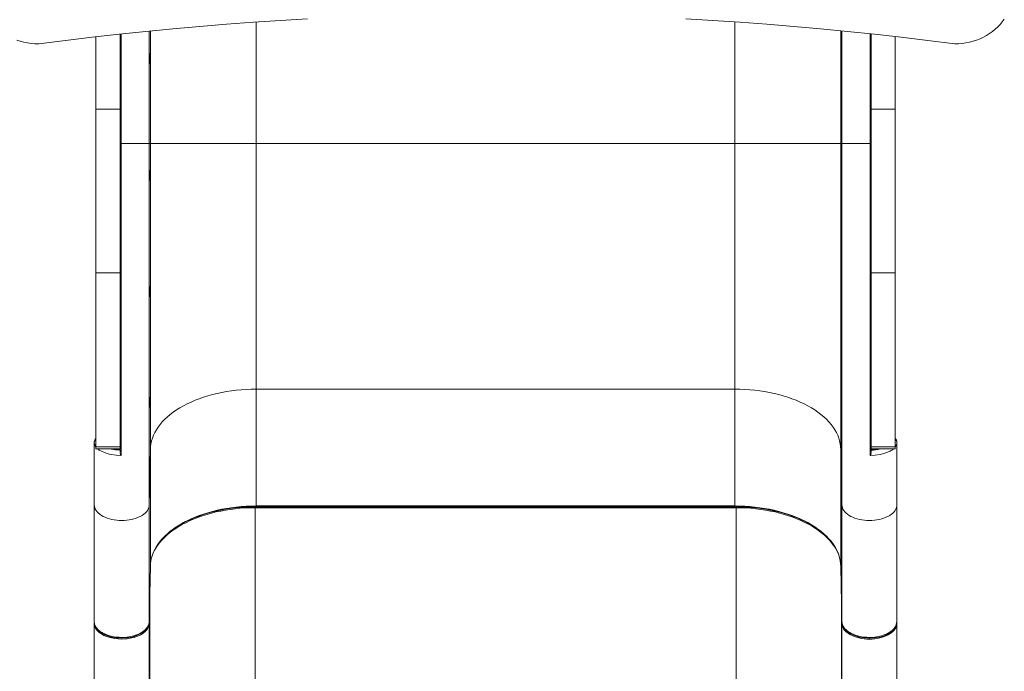
# Model space of a CAD drawing. Units: millimetres. Extents: x 1255 to 6655, y 850 to 6547.
# Drawn here: x 3375 to 4234, y 3525 to 4094 of the extents above; entities that cross this region are included whole.
import ezdxf

# ---------------------------------------------------------------- set-up
doc = ezdxf.new("R2010")
doc.units = ezdxf.units.MM
doc.layers.add('DiKom', color=7, linetype='Continuous')

msp = doc.modelspace()

# ---------------------------------------------------------------- linework, layer by layer
at = {"layer": 'DiKom', "color": 7, "linetype": 'Continuous', "lineweight": 15}
for p, q in [((3581.17, 4092.2), (3581.17, 3986.23)), ((3999.17, 3986.23), (3999.17, 4092.34)), ((3441.17, 4016.04), (3441.17, 4079.37)), ((3462.17, 4081.71), (3462.17, 4016.04)), ((3463.15, 4081.82), (3463.15, 3986.23)), ((3487.67, 3986.23), (3487.67, 4084.35)), ((3488.67, 3986.23), (3488.67, 4084.45)), ((4091.67, 4084.65), (4091.67, 3986.23)), ((4092.67, 4084.55), (4092.67, 3986.23)), ((4117.19, 3986.23), (4117.19, 4082.03)), ((4118.17, 4016.04), (4118.17, 4081.93)), ((4139.17, 4079.6), (4139.17, 4016.04)), ((3462.17, 4016.04), (3441.17, 4016.04)), ((3441.17, 3873.29), (3441.17, 4016.04)), ((3462.17, 3873.29), (3462.17, 4016.04)), ((4139.17, 4016.04), (4118.17, 4016.04)), ((4118.17, 3873.29), (4118.17, 4016.04)), ((4139.17, 3873.29), (4139.17, 4016.04)), ((3463.15, 3986.23), (3462.17, 3986.23)), ((3463.15, 3986.23), (3463.15, 3713.75)), ((3487.67, 3986.23), (3463.15, 3986.23)), ((3487.67, 3986.23), (3487.67, 3670.77)), ((3488.67, 3986.23), (3487.67, 3986.23)), ((3488.67, 3718.95), (3488.67, 3986.23)), ((3581.17, 3986.23), (3581.17, 3771.72)), ((3999.17, 3986.23), (3581.17, 3986.23)), ((3999.17, 3771.72), (3999.17, 3986.23)), ((4092.67, 3986.23), (4091.67, 3986.23)), ((4091.67, 3986.23), (4091.67, 3718.95)), ((4092.67, 3670.77), (4092.67, 3986.23)), ((4117.19, 3986.23), (4092.67, 3986.23)), ((4117.19, 3713.75), (4117.19, 3986.23)), ((4118.17, 3986.23), (4117.19, 3986.23)), ((3441.17, 3873.29), (3462.17, 3873.29)), ((3441.17, 3721.43), (3441.17, 3873.29)), ((3462.17, 3873.29), (3462.17, 3721.43)), ((4118.17, 3873.29), (4139.17, 3873.29)), ((4118.17, 3721.43), (4118.17, 3873.29)), ((4139.17, 3873.29), (4139.17, 3721.43)), ((3581.17, 3771.72), (3581.17, 3669.67)), ((3581.17, 3771.72), (3999.17, 3771.72)), ((3999.17, 3669.67), (3999.17, 3771.72)), ((3439.67, 3725.64), (3439.67, 3725.59)), ((3439.67, 3725.59), (3439.67, 3725.03)), ((3439.67, 3725.03), (3439.67, 3670.77)), ((4140.67, 3725.59), (4140.67, 3725.64)), ((4140.67, 3725.03), (4140.67, 3725.59)), ((4140.67, 3670.77), (4140.67, 3725.03)), ((3462.17, 3721.43), (3441.17, 3721.43)), ((3441.17, 3719.53), (3441.17, 3721.43)), ((3441.17, 3719.53), (3462.17, 3719.53)), ((3462.17, 3719.53), (3462.17, 3721.43)), ((3462.17, 3716.31), (3462.17, 3719.05)), ((3487.67, 3670.77), (3488.67, 3718.95)), ((3488.67, 3616.9), (3488.67, 3718.95)), ((4091.67, 3718.95), (4092.67, 3670.77)), ((4091.67, 3718.95), (4091.67, 3616.9)), ((4139.17, 3721.43), (4118.17, 3721.43)), ((4118.17, 3719.53), (4118.17, 3721.43)), ((4118.17, 3719.53), (4139.17, 3719.53)), ((4118.17, 3716.31), (4118.17, 3719.05)), ((4139.17, 3719.53), (4139.17, 3721.43)), ((3439.67, 3670.77), (3439.67, 3576.56)), ((3487.67, 3568.72), (3487.67, 3670.77)), ((3580.17, 3669.45), (3580.17, 3668.91)), ((3580.17, 3668.91), (3580.17, 3668.16)), ((4000.17, 3668.91), (3580.17, 3668.91)), ((3580.17, 3512.87), (3580.17, 3668.16)), ((3580.17, 3668.16), (4000.17, 3668.16)), ((3581.17, 3669.67), (3999.17, 3669.67)), ((3581.17, 3669.67), (3581.17, 3669.46)), ((3581.17, 3669.46), (3999.17, 3669.46)), ((3999.17, 3669.46), (3999.17, 3669.67)), ((4000.17, 3668.91), (4000.17, 3669.44)), ((4000.17, 3668.16), (4000.17, 3668.91)), ((4000.17, 3668.16), (4000.17, 3512.87)), ((4092.67, 3670.77), (4092.67, 3568.72)), ((4140.67, 3576.56), (4140.67, 3670.77)), ((3439.67, 3633.43), (3439.67, 3593.85)), ((4140.67, 3593.85), (4140.67, 3633.43)), ((4089.52, 3627.96), (4089.6, 3627.78)), ((3488.67, 3616.9), (3487.67, 3568.72)), ((4092.67, 3568.72), (4091.67, 3616.9)), ((3488.17, 3460.41), (3488.17, 3592.94)), ((4092.17, 3592.94), (4092.17, 3460.41)), ((3439.67, 3576.56), (3439.67, 3568.72)), ((3487.68, 3568.12), (3487.7, 3570.22)), ((4092.64, 3570.22), (4092.67, 3567.22)), ((4140.67, 3568.72), (4140.67, 3576.56)), ((4140.67, 3568.72), (4140.67, 3567.22)), ((3439.67, 3567.22), (3439.67, 3411.92)), ((3439.7, 3566.98), (3439.79, 3566.2)), ((3487.67, 3567.22), (3487.67, 3567.43)), ((3487.67, 3411.92), (3487.67, 3567.22)), ((4092.67, 3567.22), (4092.67, 3411.92)), ((4140.67, 3411.92), (4140.67, 3567.22)), ((4116.67, 3554.2), (4116.67, 3553.45))]:
    msp.add_line(p, q, dxfattribs=at)
at = {"layer": 'DiKom', "color": 7, "linetype": 'Continuous', "lineweight": 15, "flags": 128}
for points in [[(3625.95, 4094.94), (3602.38, 4093.58), (3578.83, 4092.04), (3555.29, 4090.32), (3531.78, 4088.41), (3508.28, 4086.33), (3484.81, 4084.07), (3461.36, 4081.62), (3437.93, 4079), (3414.54, 4076.2), (3391.17, 4073.21)], [(4191.17, 4073.21), (4167.81, 4076.2), (4144.41, 4079), (4120.99, 4081.62), (4097.54, 4084.07), (4074.06, 4086.33), (4050.57, 4088.41), (4027.05, 4090.32), (4003.52, 4092.04), (3979.96, 4093.58), (3956.4, 4094.94)], [(4234.47, 4094.86), (4232.74, 4092.46), (4230.84, 4090.15), (4228.76, 4087.96), (4226.53, 4085.9), (4224.14, 4083.96), (4221.61, 4082.16), (4218.95, 4080.51), (4216.17, 4079.01), (4213.29, 4077.68), (4210.31, 4076.51), (4207.24, 4075.51), (4204.11, 4074.69), (4200.93, 4074.04), (4197.7, 4073.58), (4194.44, 4073.31), (4191.17, 4073.21)], [(3391.17, 4073.21), (3387.9, 4073.31), (3384.65, 4073.58), (3381.42, 4074.04), (3378.23, 4074.69), (3375.1, 4075.51), (3372.04, 4076.51)], [(3488.67, 3986.23), (3488.8, 3986.23), (3489.14, 3986.23), (3489.68, 3986.23), (3490.43, 3986.23), (3491.38, 3986.23), (3492.53, 3986.23), (3493.89, 3986.23), (3495.44, 3986.23), (3497.18, 3986.23), (3499.11, 3986.23), (3501.23, 3986.23), (3503.53, 3986.23), (3506, 3986.23), (3508.64, 3986.23), (3511.44, 3986.23), (3514.4, 3986.23), (3517.51, 3986.23), (3520.77, 3986.23), (3524.16, 3986.23), (3527.68, 3986.23), (3531.32, 3986.23), (3535.07, 3986.23), (3538.92, 3986.23), (3542.87, 3986.23), (3546.91, 3986.23), (3551.02, 3986.23), (3555.2, 3986.23), (3559.44, 3986.23), (3563.73, 3986.23), (3568.05, 3986.23), (3572.41, 3986.23), (3576.79, 3986.23), (3581.17, 3986.23)], [(3999.17, 3986.23), (4003.56, 3986.23), (4007.93, 3986.23), (4012.29, 3986.23), (4016.62, 3986.23), (4020.91, 3986.23), (4025.14, 3986.23), (4029.32, 3986.23), (4033.44, 3986.23), (4037.47, 3986.23), (4041.42, 3986.23), (4045.28, 3986.23), (4049.03, 3986.23), (4052.67, 3986.23), (4056.18, 3986.23), (4059.57, 3986.23), (4062.83, 3986.23), (4065.94, 3986.23), (4068.9, 3986.23), (4071.7, 3986.23), (4074.34, 3986.23), (4076.81, 3986.23), (4079.11, 3986.23), (4081.23, 3986.23), (4083.16, 3986.23), (4084.9, 3986.23), (4086.45, 3986.23), (4087.81, 3986.23), (4088.96, 3986.23), (4089.92, 3986.23), (4090.66, 3986.23), (4091.21, 3986.23), (4091.54, 3986.23), (4091.67, 3986.23)], [(3487.85, 3953.74), (3487.83, 3954), (3487.82, 3954.73), (3487.81, 3955.86), (3487.8, 3957.26), (3487.8, 3958.77), (3487.81, 3960.22), (3487.82, 3961.44), (3487.83, 3962.31), (3487.85, 3962.72), (3487.86, 3962.74), (3487.87, 3962.49), (3487.89, 3961.76), (3487.9, 3960.63), (3487.91, 3959.23), (3487.91, 3957.72), (3487.9, 3956.27), (3487.89, 3955.05), (3487.87, 3954.18), (3487.86, 3953.77), (3487.85, 3953.74)], [(4092.49, 3953.74), (4092.48, 3954), (4092.46, 3954.73), (4092.45, 3955.86), (4092.44, 3957.26), (4092.44, 3958.77), (4092.44, 3960.22), (4092.45, 3961.44), (4092.47, 3962.31), (4092.48, 3962.72), (4092.49, 3962.74), (4092.51, 3962.49), (4092.52, 3961.76), (4092.53, 3960.63), (4092.54, 3959.23), (4092.54, 3957.72), (4092.54, 3956.27), (4092.53, 3955.05), (4092.52, 3954.18), (4092.5, 3953.77), (4092.49, 3953.74)], [(3487.84, 3852.35), (3487.82, 3852.61), (3487.81, 3853.34), (3487.8, 3854.47), (3487.8, 3855.86), (3487.8, 3857.37), (3487.81, 3858.82), (3487.82, 3860.05), (3487.84, 3860.92), (3487.86, 3861.33), (3487.87, 3861.35), (3487.88, 3861.1), (3487.89, 3860.37), (3487.9, 3859.24), (3487.91, 3857.84), (3487.9, 3856.33), (3487.89, 3854.88), (3487.88, 3853.65), (3487.86, 3852.79), (3487.84, 3852.38), (3487.84, 3852.35)], [(4092.5, 3852.35), (4092.49, 3852.61), (4092.47, 3853.34), (4092.45, 3854.47), (4092.44, 3855.86), (4092.44, 3857.37), (4092.44, 3858.82), (4092.44, 3860.05), (4092.46, 3860.92), (4092.47, 3861.33), (4092.48, 3861.35), (4092.5, 3861.1), (4092.51, 3860.37), (4092.53, 3859.24), (4092.54, 3857.84), (4092.54, 3856.33), (4092.54, 3854.88), (4092.54, 3853.65), (4092.52, 3852.79), (4092.51, 3852.38), (4092.5, 3852.35)], [(3581.17, 3771.72), (3576.79, 3771.66), (3572.41, 3771.48), (3568.05, 3771.18), (3563.73, 3770.76), (3559.44, 3770.23), (3555.2, 3769.58), (3551.02, 3768.82), (3546.91, 3767.94), (3542.87, 3766.95), (3538.92, 3765.86), (3535.07, 3764.66), (3531.32, 3763.35), (3527.68, 3761.94), (3524.16, 3760.44), (3520.77, 3758.84), (3517.51, 3757.16), (3514.4, 3755.38), (3511.44, 3753.52), (3508.64, 3751.59), (3506, 3749.58), (3503.53, 3747.5), (3501.23, 3745.35), (3499.11, 3743.15), (3497.18, 3740.89), (3495.44, 3738.58), (3493.89, 3736.23), (3492.53, 3733.83), (3491.38, 3731.41), (3490.43, 3728.95), (3489.68, 3726.47), (3489.14, 3723.97), (3488.8, 3721.46), (3488.67, 3718.95)], [(4091.67, 3718.95), (4091.54, 3721.46), (4091.21, 3723.97), (4090.66, 3726.47), (4089.92, 3728.95), (4088.96, 3731.41), (4087.81, 3733.83), (4086.45, 3736.23), (4084.9, 3738.58), (4083.16, 3740.89), (4081.23, 3743.15), (4079.11, 3745.35), (4076.81, 3747.5), (4074.34, 3749.58), (4071.7, 3751.59), (4068.9, 3753.52), (4065.94, 3755.38), (4062.83, 3757.16), (4059.57, 3758.84), (4056.18, 3760.44), (4052.67, 3761.94), (4049.03, 3763.35), (4045.28, 3764.66), (4041.42, 3765.86), (4037.47, 3766.95), (4033.44, 3767.94), (4029.32, 3768.82), (4025.14, 3769.58), (4020.91, 3770.23), (4016.62, 3770.76), (4012.29, 3771.18), (4007.93, 3771.48), (4003.56, 3771.66), (3999.17, 3771.72)], [(3487.83, 3755.71), (3487.81, 3755.97), (3487.8, 3756.7), (3487.8, 3757.83), (3487.8, 3759.23), (3487.81, 3760.73), (3487.82, 3762.18), (3487.83, 3763.41), (3487.85, 3764.28), (3487.87, 3764.69), (3487.87, 3764.71), (3487.89, 3764.46), (3487.9, 3763.73), (3487.91, 3762.6), (3487.9, 3761.2), (3487.9, 3759.69), (3487.89, 3758.24), (3487.87, 3757.01), (3487.85, 3756.15), (3487.83, 3755.74), (3487.83, 3755.71)], [(4092.51, 3755.71), (4092.5, 3755.97), (4092.48, 3756.7), (4092.46, 3757.83), (4092.45, 3759.23), (4092.44, 3760.73), (4092.44, 3762.18), (4092.44, 3763.41), (4092.45, 3764.28), (4092.46, 3764.69), (4092.47, 3764.71), (4092.49, 3764.46), (4092.5, 3763.73), (4092.52, 3762.6), (4092.53, 3761.2), (4092.54, 3759.69), (4092.54, 3758.24), (4092.54, 3757.01), (4092.53, 3756.15), (4092.52, 3755.74), (4092.51, 3755.71)], [(3463.15, 3713.75), (3458.7, 3713.99), (3454.32, 3714.63), (3452.63, 3715.01), (3450.99, 3715.45), (3449.42, 3715.95), (3447.92, 3716.51), (3446.52, 3717.14), (3444.1, 3718.49), (3442.82, 3719.53)], [(3462.17, 3718.38), (3458.35, 3718.69), (3454.75, 3719.31), (3453.98, 3719.53)], [(3455.75, 3719.53), (3458.44, 3719.11), (3462.17, 3718.87)], [(3462.37, 3719.04), (3459.12, 3719.22), (3456.76, 3719.53)], [(4137.63, 3719.53), (4137.6, 3719.51), (4136.71, 3718.82), (4135.77, 3718.19), (4134.81, 3717.64), (4133.83, 3717.14), (4130.15, 3715.69), (4126.03, 3714.64), (4121.65, 3713.99), (4117.19, 3713.75)], [(4124.59, 3719.53), (4121.9, 3719.11), (4118.17, 3718.87)], [(3439.67, 3670.77), (3439.77, 3669.5), (3440.08, 3668.24), (3440.59, 3667), (3441.29, 3665.79), (3442.19, 3664.63), (3443.27, 3663.52), (3444.52, 3662.47), (3445.94, 3661.49), (3447.5, 3660.59), (3449.21, 3659.78), (3451.04, 3659.06), (3452.97, 3658.44), (3455, 3657.93), (3457.1, 3657.53), (3459.26, 3657.24), (3461.46, 3657.06), (3463.67, 3657), (3465.89, 3657.06), (3468.08, 3657.24), (3470.24, 3657.53), (3472.34, 3657.93), (3474.37, 3658.44), (3476.31, 3659.06), (3478.13, 3659.78), (3479.84, 3660.59), (3481.41, 3661.49), (3482.82, 3662.47), (3484.08, 3663.52), (3485.16, 3664.63), (3486.05, 3665.79), (3486.76, 3667), (3487.26, 3668.24), (3487.57, 3669.5), (3487.67, 3670.77)], [(3491.23, 3628.89), (3492.03, 3630.51), (3493.38, 3632.89), (3494.92, 3635.23), (3496.65, 3637.52), (3498.58, 3639.77), (3500.68, 3641.96), (3502.97, 3644.09), (3505.43, 3646.16), (3508.05, 3648.16), (3510.84, 3650.08), (3513.78, 3651.93), (3516.88, 3653.69), (3520.11, 3655.37), (3523.49, 3656.96), (3526.98, 3658.45), (3530.6, 3659.85), (3534.33, 3661.15), (3538.16, 3662.34), (3542.09, 3663.43), (3546.1, 3664.41), (3550.19, 3665.28), (3554.35, 3666.04), (3558.56, 3666.69), (3562.83, 3667.22), (3567.13, 3667.63), (3571.46, 3667.93), (3575.81, 3668.11), (3580.17, 3668.16)], [(3510.76, 3650.83), (3512.32, 3651.88), (3515.8, 3653.98), (3519.47, 3655.97), (3523.33, 3657.84), (3527.36, 3659.58), (3531.55, 3661.2), (3535.87, 3662.68), (3540.33, 3664.02), (3544.89, 3665.22), (3549.54, 3666.27), (3554.25, 3667.17), (3558.98, 3667.91), (3563.66, 3668.5), (3568.12, 3668.93), (3571.92, 3669.19), (3574.97, 3669.34), (3578.58, 3669.44), (3581.17, 3669.46)], [(3581.17, 3669.67), (3576.79, 3669.61), (3572.41, 3669.43), (3568.05, 3669.14), (3563.73, 3668.72), (3559.44, 3668.19), (3555.2, 3667.54), (3551.02, 3666.77), (3546.91, 3665.9), (3542.87, 3664.91), (3538.92, 3663.81), (3535.07, 3662.61), (3531.32, 3661.31), (3527.68, 3659.9), (3524.16, 3658.4), (3520.77, 3656.8), (3517.51, 3655.11), (3514.4, 3653.34), (3511.44, 3651.48), (3510.99, 3651.18)], [(3580.17, 3668.91), (3575.8, 3668.85), (3571.43, 3668.67), (3567.09, 3668.38), (3562.77, 3667.96), (3558.5, 3667.43), (3554.27, 3666.78), (3550.1, 3666.02), (3545.99, 3665.15), (3541.97, 3664.16), (3538.03, 3663.07), (3534.19, 3661.87), (3530.44, 3660.57), (3526.81, 3659.17), (3523.3, 3657.67), (3519.92, 3656.08), (3516.68, 3654.39), (3513.57, 3652.62), (3511.5, 3651.34)], [(4073.9, 3647.89), (4071.7, 3649.54), (4068.9, 3651.48), (4065.94, 3653.34), (4062.83, 3655.11), (4059.57, 3656.8), (4056.18, 3658.4), (4052.67, 3659.9), (4049.03, 3661.31), (4045.28, 3662.61), (4041.42, 3663.81), (4037.47, 3664.91), (4033.44, 3665.9), (4029.32, 3666.77), (4025.14, 3667.54), (4020.91, 3668.19), (4016.62, 3668.72), (4012.29, 3669.14), (4007.93, 3669.43), (4003.56, 3669.61), (3999.17, 3669.67)], [(3999.17, 3669.46), (4004.57, 3669.37), (4006.8, 3669.28), (4010.48, 3669.06), (4014.29, 3668.75), (4018.35, 3668.31), (4022.53, 3667.74), (4026.8, 3667.04), (4031.09, 3666.21), (4035.38, 3665.23), (4039.64, 3664.13), (4043.83, 3662.88), (4047.93, 3661.51), (4051.93, 3660), (4055.81, 3658.38), (4059.55, 3656.63), (4063.13, 3654.77), (4066.55, 3652.8), (4069.79, 3650.72), (4072.84, 3648.55), (4073.96, 3647.66)], [(4067.98, 3651.89), (4066.77, 3652.62), (4063.67, 3654.39), (4060.42, 3656.08), (4057.04, 3657.67), (4053.53, 3659.17), (4049.9, 3660.57), (4046.16, 3661.87), (4042.31, 3663.07), (4038.37, 3664.16), (4034.35, 3665.15), (4030.25, 3666.02), (4026.08, 3666.78), (4021.85, 3667.43), (4017.57, 3667.96), (4013.25, 3668.38), (4008.91, 3668.67), (4004.54, 3668.85), (4000.17, 3668.91)], [(4000.17, 3668.16), (4004.53, 3668.11), (4008.88, 3667.93), (4013.21, 3667.63), (4017.52, 3667.22), (4021.78, 3666.69), (4025.99, 3666.04), (4030.15, 3665.28), (4034.24, 3664.41), (4038.25, 3663.43), (4042.18, 3662.34), (4046.01, 3661.15), (4049.74, 3659.85), (4053.36, 3658.45), (4056.86, 3656.96), (4060.23, 3655.37), (4063.46, 3653.69), (4066.56, 3651.93), (4069.5, 3650.08), (4072.29, 3648.16), (4074.92, 3646.16), (4077.38, 3644.09), (4079.66, 3641.96), (4081.77, 3639.77), (4083.69, 3637.52), (4085.42, 3635.23), (4086.97, 3632.89), (4088.32, 3630.51), (4089.47, 3628.1), (4089.52, 3627.96)], [(4092.67, 3670.77), (4092.77, 3669.5), (4093.08, 3668.24), (4093.59, 3667), (4094.29, 3665.79), (4095.19, 3664.63), (4096.27, 3663.52), (4097.52, 3662.47), (4098.94, 3661.49), (4100.5, 3660.59), (4102.21, 3659.78), (4104.04, 3659.06), (4105.97, 3658.44), (4108, 3657.93), (4110.1, 3657.53), (4112.26, 3657.24), (4114.46, 3657.06), (4116.67, 3657), (4118.89, 3657.06), (4121.08, 3657.24), (4123.24, 3657.53), (4125.34, 3657.93), (4127.37, 3658.44), (4129.31, 3659.06), (4131.13, 3659.78), (4132.84, 3660.59), (4134.41, 3661.49), (4135.82, 3662.47), (4137.08, 3663.52), (4138.16, 3664.63), (4139.05, 3665.79), (4139.76, 3667), (4140.26, 3668.24), (4140.57, 3669.5), (4140.67, 3670.77)], [(3510.99, 3651.18), (3508.64, 3649.54), (3506, 3647.53), (3503.53, 3645.45), (3501.23, 3643.31), (3499.11, 3641.1), (3497.18, 3638.85), (3495.44, 3636.54), (3493.89, 3634.18), (3492.53, 3631.79), (3491.38, 3629.36), (3490.43, 3626.9), (3489.68, 3624.42), (3489.14, 3621.93), (3488.8, 3619.42), (3488.67, 3616.9)], [(4091.67, 3616.9), (4091.54, 3619.42), (4091.21, 3621.93), (4090.66, 3624.42), (4089.92, 3626.9), (4088.96, 3629.36), (4087.81, 3631.79), (4086.45, 3634.18), (4084.9, 3636.54), (4083.16, 3638.85), (4081.23, 3641.1), (4079.11, 3643.31), (4076.81, 3645.45), (4074.34, 3647.53), (4073.9, 3647.89)], [(3490.74, 3627.78), (3490.88, 3628.1), (3491.23, 3628.89)], [(3439.67, 3568.72), (3439.68, 3568.31), (3439.82, 3567.37)], [(3439.82, 3567.37), (3439.89, 3566.86), (3440.26, 3565.69), (3440.84, 3564.48), (3441.58, 3563.34), (3442.87, 3561.85), (3444.53, 3560.42), (3446.52, 3559.09), (3447.2, 3558.71), (3447.97, 3558.31), (3448.79, 3557.92), (3449.32, 3557.69), (3449.96, 3557.42), (3452.09, 3556.66), (3454.49, 3556), (3456.71, 3555.55), (3458.71, 3555.25), (3461.44, 3555.02), (3463.67, 3554.96), (3468.35, 3555.22), (3472.86, 3556.01), (3474.29, 3556.38), (3475.67, 3556.8), (3476.68, 3557.15), (3477.73, 3557.57), (3479.39, 3558.32), (3480.41, 3558.86), (3481.22, 3559.33), (3482.15, 3559.93), (3482.93, 3560.51), (3483.61, 3561.06), (3485.85, 3563.46), (3486.34, 3564.2), (3486.56, 3564.59), (3486.94, 3565.35), (3487.43, 3566.76), (3487.52, 3567.53), (3487.67, 3568.72)], [(4092.67, 3568.72), (4092.8, 3567.28), (4093.11, 3566.09), (4093.49, 3565.15), (4093.85, 3564.46), (4094.12, 3564.01), (4094.48, 3563.48), (4095.27, 3562.49), (4096.29, 3561.45), (4097.26, 3560.62), (4098.43, 3559.78), (4099.49, 3559.11), (4099.88, 3558.89), (4100.47, 3558.56), (4101.28, 3558.16), (4101.94, 3557.86), (4102.4, 3557.65), (4102.95, 3557.43), (4105.09, 3556.67), (4107.48, 3556), (4109.7, 3555.55), (4111.7, 3555.25), (4114.45, 3555.01), (4116.68, 3554.96), (4121.35, 3555.22), (4125.85, 3556), (4127.28, 3556.37), (4128.66, 3556.79), (4129.67, 3557.15), (4130.73, 3557.56), (4132.38, 3558.31), (4133.46, 3558.88), (4134.56, 3559.54), (4135.7, 3560.33), (4136.62, 3561.07), (4137.88, 3562.28), (4138.96, 3563.62), (4140.21, 3566.03), (4140.67, 3568.72)], [(3439.79, 3566.2), (3439.88, 3565.41), (3440.49, 3563.64), (3441.38, 3562.11), (3442.46, 3560.77), (3443.72, 3559.56), (3445.06, 3558.53), (3446.35, 3557.69), (3448.17, 3556.7), (3450.25, 3555.8), (3452.37, 3555.07), (3454.69, 3554.45), (3457.53, 3553.91), (3460.52, 3553.57), (3463.67, 3553.45)], [(3486.98, 3565.47), (3486.93, 3565.15), (3485.58, 3562.6), (3483.4, 3560.25), (3480.45, 3558.19), (3476.86, 3556.49), (3472.78, 3555.24), (3468.32, 3554.46), (3463.69, 3554.2), (3459.04, 3554.46), (3454.61, 3555.23), (3450.5, 3556.49), (3446.92, 3558.17), (3443.97, 3560.23), (3441.77, 3562.58), (3440.42, 3565.13), (3440.36, 3565.47)], [(3487.67, 3567.22), (3487.54, 3565.77), (3487.23, 3564.58), (3486.85, 3563.64), (3486.49, 3562.95), (3486.22, 3562.5), (3485.84, 3561.94), (3485.19, 3561.12), (3484.45, 3560.33), (3483.62, 3559.56), (3482.71, 3558.83), (3481.71, 3558.14), (3480.9, 3557.63), (3480.27, 3557.27), (3478.22, 3556.27), (3476.53, 3555.59), (3474.59, 3554.96), (3472.63, 3554.44), (3468.36, 3553.71), (3463.67, 3553.45)], [(3487.58, 3566.01), (3487.65, 3566.83), (3487.65, 3567.36)], [(4092.67, 3567.22), (4092.75, 3567.53), (4092.96, 3567.79)], [(4099.7, 3557.48), (4098.12, 3558.48), (4096.71, 3559.57), (4095.5, 3560.73), (4094.72, 3561.65), (4094.12, 3562.51), (4093.48, 3563.68), (4093.07, 3564.7), (4092.84, 3565.56), (4092.71, 3566.57)], [(4099.91, 3558.18), (4096.95, 3560.24), (4094.77, 3562.59), (4093.42, 3565.14), (4093.36, 3565.47)], [(4125.74, 3555.23), (4128.84, 3556.12), (4131.7, 3557.28), (4134.22, 3558.65), (4136.37, 3560.23), (4138.1, 3561.98), (4139.36, 3563.85), (4140.12, 3565.79), (4140.38, 3567.79)], [(4140.67, 3567.22), (4140.63, 3566.4), (4140.5, 3565.59), (4140.34, 3564.93), (4140.09, 3564.21), (4139.64, 3563.22), (4138.37, 3561.33), (4137.55, 3560.43), (4137.1, 3559.99), (4136.86, 3559.77), (4136.74, 3559.67), (4136.68, 3559.61), (4136.65, 3559.59), (4136.64, 3559.57), (4136.63, 3559.57), (4136.63, 3559.57), (4136.62, 3559.56), (4136.62, 3559.56), (4136.62, 3559.56), (4136.62, 3559.56), (4136.62, 3559.56), (4136.62, 3559.56), (4136.62, 3559.56), (4136.62, 3559.56), (4136.62, 3559.56), (4136.62, 3559.56), (4136.56, 3559.51), (4136.05, 3559.09), (4134.96, 3558.3), (4133.98, 3557.68), (4133.07, 3557.16), (4131.91, 3556.58), (4129.02, 3555.41), (4125.86, 3554.5)], [(4107.6, 3555.23), (4103.51, 3556.48), (4099.91, 3558.18)], [(4116.67, 3554.2), (4112.06, 3554.46), (4107.6, 3555.23)], [(4116.67, 3554.2), (4121.31, 3554.46), (4125.74, 3555.23)]]:
    msp.add_lwpolyline(points, dxfattribs=at)
at = {"layer": 'DiKom', "color": 7, "linetype": 'Continuous', "lineweight": 15}
for centre, radius, start, end in [((3443.07, 3725.64), 3.4, 123.97448, 180), ((3442.56, 3725.54), 2.9, 118.62979, 175.00739), ((3442.56, 3724.97), 2.9, 118.63142, 175.01074), ((3445.24, 3725.05), 5.57, 180.25255, 223.06331), ((4137.27, 3725.64), 3.4, 0, 56.02552), ((4137.73, 3725.5), 2.96, 5.15295, 60.76113), ((4137.73, 3724.94), 2.96, 5.1476, 60.75877), ((4135.45, 3724.92), 5.22, 315.4356, 1.20234), ((3466.43, 3716.56), 4.32, 189.64503, 220.56827), ((4113.91, 3716.56), 4.32, 319.43321, 350.35436), ((4117.62, 3754.8), 35.76, 270.56005, 279.35515), ((4117.07, 3756.54), 38.17, 271.64965, 284.08113), ((4098.63, 3567.2), 5.96, 179.81092, 186.47192), ((4139.95, 3567.21), 0.718, 2.19571, 41.43405), ((4101.15, 3557.42), 1.46, 148.76021, 175.6332), ((4113.76, 3582.64), 28.84, 240.81948, 257.43411), ((4110.32, 3554.43), 2.83, 163.67205, 177.75126), ((4116.52, 3593.04), 39.59, 256.81467, 270.22196), ((4116.78, 3593.44), 39.99, 269.8502, 283.12489), ((4123.02, 3554.43), 2.83, 2.24874, 16.32795)]:
    msp.add_arc(centre, radius, start, end, dxfattribs=at)
for centre in [(3487.85, 4060.24), (4092.49, 4060.24)]:
    msp.add_ellipse(centre, major_axis=(0, 4.5), ratio=0.011921, dxfattribs=at)

doc.saveas('drawing.dxf')
